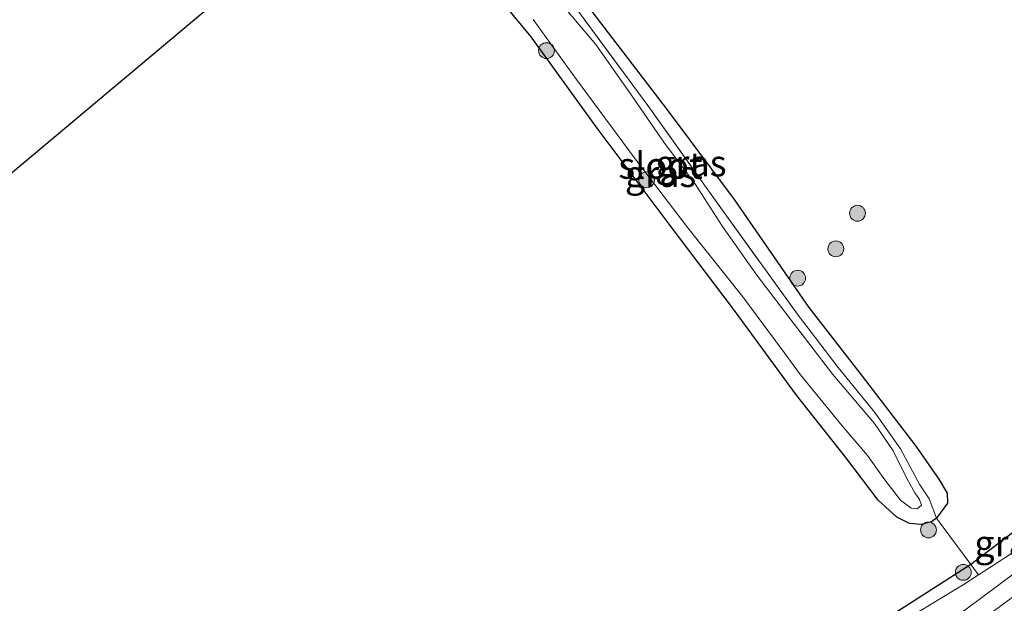
# Model space of a CAD drawing. Units: metres. Extents: x 83301 to 90001, y 456249 to 462504.
# Drawn here: x 83792 to 83885, y 457443 to 457499 of the extents above; entities that cross this region are included whole.
import ezdxf
from ezdxf.enums import TextEntityAlignment as Align

# ---------------------------------------------------------------- set-up
doc = ezdxf.new("R2010")
doc.units = ezdxf.units.M
doc.linetypes.add('IE-TERREINAFSCHEIDING', pattern=[10, 8, -2])
doc.layers.get('0').update_dxf_attribs({"lineweight": 25})
for name, color, linetype, lineweight in [('B-ME-GR-BOOM-GV-B6', 93, 'Continuous', 18), ('B-ME-GR-BOOM-S-B1', 93, 'Continuous', 18), ('B-ME-GW-INSTEEKWATERGANG-L-B1', 10, 'Continuous', 25), ('B-ME-IE-GRASLAND-GV-B6', 93, 'Continuous', 18), ('B-ME-IE-GRONDWERKLIJN-GROND_INGERICHT-GV-B6', 253, 'Continuous', 18), ('B-ME-IE-TERREINAFSCHEIDING-RASTERHEKWERK-L-B1', 8, 'IE-TERREINAFSCHEIDING', 18), ('B-ME-KG-KADASTRAAL-OPNAMEDTMGRENS-L-B1', 10, 'Continuous', 25), ('B-ME-OG-WATER-GV-B6', 153, 'Continuous', 18)]:
    doc.layers.add(name, color=color, linetype=linetype, lineweight=lineweight)
doc.styles.add('NLCS-ISO', font='NLCS-ISO.TTF')

# ---------------------------------------------------------------- blocks, each defined once
blk = doc.blocks.new('boom')
blk.add_hatch(color=256).paths.add_polyline_path([(-0.75, 0, 1), (0.75, 0, 1)])
blk.add_circle((0, 0), 0.75)

msp = doc.modelspace()

# ---------------------------------------------------------------- linework, layer by layer
at = {"layer": 'B-ME-GR-BOOM-GV-B6'}
msp.add_polyline3d([(83889.234, 457446.278, 0.868), (83869.871, 457432.088, 0.796), (83852.672, 457419.779, 1.144), (83838.958, 457409.353, 1.135), (83822.092, 457396.759, 1.277), (83806.095, 457383.96, 1.273), (83799.84, 457378.977, 1.307), (83793.786, 457373.775, 1.29), (83786.926, 457367.605, 1.21), (83786.201, 457366.906, 1.199), (83784.357, 457369.503, -0.37), (83791.58, 457375.599, -0.37), (83798.36, 457381.433, -0.37), (83807.241, 457388.12, -0.37), (83816.904, 457395.618, -0.37), (83827.939, 457403.738, -0.37), (83841.125, 457413.407, -0.37), (83855.83, 457424.506, -0.37), (83867.145, 457432.381, -0.37), (83879.826, 457441.446, -0.37), (83889.355, 457448.557, -0.37)], dxfattribs=at)
at = {"layer": 'B-ME-GW-INSTEEKWATERGANG-L-B1'}
for points in [[(83845.769, 457499.77, -0.048), (83853.214, 457490.041, -0.027), (83859.566, 457481.543, -0.023), (83866.629, 457471.334, -0.015), (83871.613, 457464.941, -0.078), (83876.775, 457458.203, -0.074), (83878.963, 457455.063, -0.069), (83879.755, 457453.748, -0.065), (83879.789, 457452.804, -0.061), (83878.745, 457451.369, 0.019), (83878.251, 457451.024, 0.044), (83877.292, 457450.772, 0.056), (83876.188, 457450.855, 0.048), (83874.975, 457451.462, 0.052), (83873.201, 457453.071, 0.081), (83870.13, 457457.107, 0.136), (83865.457, 457463.018, 0.182), (83859.579, 457471.053, 0.173), (83853.5, 457479.079, 0.152), (83846.574, 457488.318, 0.127), (83840.314, 457496.969, 0.031), (83834.525, 457503.955, 0.027)], [(83888.577, 457451.975, -0.044), (83881.995, 457446.984, 0.065), (83874.954, 457442.476, 0.219), (83865.811, 457436.302, 0.219), (83851.012, 457425.888, 0.236), (83832.043, 457412.234, 0.307), (83818.991, 457402.947, 0.437), (83802.382, 457390.635, 0.617), (83791.197, 457382.208, 0.704), (83782.115, 457374.697, 0.642), (83774.854, 457369.051, 0.332), (83770.302, 457365.576, 0.207), (83769.701, 457365.117, 0.19), (83763.047, 457359.952, 0.065), (83761.803, 457359.037, 0.054), (83756.17, 457354.892, 0.002), (83749.627, 457349.759, -0.002), (83742.388, 457344.451, -0.011), (83734.863, 457338.844, -0.053), (83723.286, 457330.312, -0.023), (83712.553, 457322.33, -0.223)]]:
    msp.add_polyline3d(points, dxfattribs=at)
at = {"layer": 'B-ME-IE-GRASLAND-GV-B6'}
for points in [[(83844.01, 457500.436, -0.299), (83851.388, 457490.45, -0.299), (83857.237, 457482.257, -0.291), (83865.615, 457470.592, -0.266), (83869.416, 457465.652, -0.266), (83872.888, 457461.391, -0.253), (83875.328, 457457.933, -0.253), (83877.144, 457454.52, -0.241), (83878.046, 457453.206, -0.195), (83878.745, 457451.369, 0.019), (83878.251, 457451.024, 0.044), (83877.292, 457450.772, 0.056), (83876.188, 457450.855, 0.048), (83874.975, 457451.462, 0.052), (83873.201, 457453.071, 0.081), (83870.13, 457457.107, 0.136), (83865.457, 457463.018, 0.182), (83859.579, 457471.053, 0.173), (83853.5, 457479.079, 0.152), (83846.574, 457488.318, 0.127), (83840.314, 457496.969, 0.031), (83834.525, 457503.955, 0.027)], [(83845.769, 457499.77, -0.048), (83853.214, 457490.041, -0.027), (83859.566, 457481.543, -0.023), (83866.629, 457471.334, -0.015), (83871.613, 457464.941, -0.078), (83876.775, 457458.203, -0.074), (83878.963, 457455.063, -0.069), (83879.755, 457453.748, -0.065), (83879.789, 457452.804, -0.061), (83878.745, 457451.369, 0.019), (83878.046, 457453.206, -0.195), (83877.144, 457454.52, -0.241), (83875.328, 457457.933, -0.253), (83872.888, 457461.391, -0.253), (83869.416, 457465.652, -0.266), (83865.615, 457470.592, -0.266), (83857.237, 457482.257, -0.291), (83851.388, 457490.45, -0.299), (83844.01, 457500.436, -0.299)], [(83840.505, 457498.612, -0.475), (83844.622, 457492.923, -0.475), (83850.085, 457485.527, -0.475), (83855.178, 457478.869, -0.475), (83860.376, 457472.341, -0.475), (83864.287, 457467.054, -0.475), (83865.861, 457464.934, -0.475), (83869.812, 457460.112, -0.475), (83872.195, 457457.299, -0.475), (83873.832, 457454.994, -0.475), (83875.325, 457453.069, -0.475), (83876.342, 457452.314, -0.475), (83876.918, 457452.272, -0.475), (83877.324, 457452.611, -0.475), (83877.129, 457453.139, -0.475), (83876.698, 457453.777, -0.475), (83875.937, 457455.129, -0.475), (83874.629, 457457.744, -0.475), (83872.854, 457460.325, -0.475), (83868.91, 457464.989, -0.475), (83865.266, 457469.732, -0.475), (83861.715, 457474.377, -0.475), (83858.449, 457478.983, -0.475), (83855.884, 457482.983, -0.475), (83852.896, 457486.996, -0.475), (83849.723, 457491.561, -0.475), (83846.441, 457496.232, -0.475), (83843.131, 457500.156, -0.475)], [(83882.726, 457446.013, -0.37), (83881.995, 457446.984, 0.065), (83888.577, 457451.975, -0.044), (83889.405, 457450.848, -0.37), (83888.56, 457450.15, -0.37), (83887.126, 457449.07, -0.37), (83885.645, 457447.89, -0.37), (83882.726, 457446.013, -0.37)], [(83791.197, 457382.208, 0.704), (83802.382, 457390.635, 0.617), (83818.991, 457402.947, 0.437), (83832.043, 457412.234, 0.307), (83851.012, 457425.888, 0.236), (83865.811, 457436.302, 0.219), (83874.954, 457442.476, 0.219), (83881.995, 457446.984, 0.065), (83882.726, 457446.013, -0.37), (83881.363, 457445.137, -0.37), (83876.155, 457441.962, -0.37), (83869.935, 457437.777, -0.37), (83862.881, 457432.837, -0.37), (83855.492, 457427.487, -0.37), (83847.161, 457421.58, -0.37), (83840.282, 457416.725, -0.37), (83832.644, 457411.271, -0.37), (83825.322, 457405.61, -0.37), (83817.867, 457399.993, -0.37), (83810.428, 457394.554, -0.37), (83802.701, 457388.785, -0.37), (83795.302, 457383.326, -0.37), (83789.465, 457378.492, -0.37)]]:
    msp.add_polyline3d(points, dxfattribs=at)
at = {"layer": 'B-ME-IE-GRONDWERKLIJN-GROND_INGERICHT-GV-B6'}
for points in [[(83746.54, 457446.793, 0.562), (83826.425, 457513.716, 0.09)], [(83834.525, 457503.955, 0.027), (83840.314, 457496.969, 0.031), (83846.574, 457488.318, 0.127), (83853.5, 457479.079, 0.152), (83859.579, 457471.053, 0.173), (83865.457, 457463.018, 0.182), (83870.13, 457457.107, 0.136), (83873.201, 457453.071, 0.081), (83874.975, 457451.462, 0.052), (83876.188, 457450.855, 0.048), (83877.292, 457450.772, 0.056), (83878.251, 457451.024, 0.044), (83878.745, 457451.369, 0.019), (83881.995, 457446.984, 0.065), (83874.954, 457442.476, 0.219), (83865.811, 457436.302, 0.219), (83851.012, 457425.888, 0.236), (83832.043, 457412.234, 0.307), (83818.991, 457402.947, 0.437), (83802.382, 457390.635, 0.617), (83791.197, 457382.208, 0.704)], [(83921.757, 457502.37, 0.14), (83916.494, 457496.346, 0.073), (83911.725, 457490.9, 0.069), (83907.921, 457486.565, 0.069), (83905.011, 457483.307, 0.094), (83902.936, 457480.186, 0.098), (83900.923, 457476.625, -0.011), (83898.912, 457472.668, -0.065), (83897.401, 457470.03, -0.065), (83897.029, 457463.809, -0.048), (83889.276, 457456.452, -0.124), (83888.043, 457453.747, -0.082), (83888.577, 457451.975, -0.044), (83881.995, 457446.984, 0.065), (83878.745, 457451.369, 0.019), (83879.789, 457452.804, -0.061), (83879.755, 457453.748, -0.065), (83878.963, 457455.063, -0.069), (83876.775, 457458.203, -0.074), (83871.613, 457464.941, -0.078), (83866.629, 457471.334, -0.015), (83859.566, 457481.543, -0.023), (83853.214, 457490.041, -0.027), (83845.769, 457499.77, -0.048)]]:
    msp.add_polyline3d(points, dxfattribs=at)
at = {"layer": 'B-ME-IE-TERREINAFSCHEIDING-RASTERHEKWERK-L-B1'}
msp.add_polyline3d([(83831.132, 457517.151, -0.308), (83837.597, 457508.584, -0.278), (83844.01, 457500.436, -0.299), (83851.388, 457490.45, -0.299), (83857.237, 457482.257, -0.291), (83865.615, 457470.592, -0.266), (83869.416, 457465.652, -0.266), (83872.888, 457461.391, -0.253), (83875.328, 457457.933, -0.253), (83877.144, 457454.52, -0.241), (83878.046, 457453.206, -0.195), (83878.745, 457451.369, 0.019), (83881.995, 457446.984, 0.065), (83882.726, 457446.013, -0.37)], dxfattribs=at)
at = {"layer": 'B-ME-KG-KADASTRAAL-OPNAMEDTMGRENS-L-B1'}
msp.add_polyline3d([(83658.474, 457382.064, 0.305), (83650.528, 457400.059, 0.198), (83650.665, 457400.595, 0.198), (83667.108, 457410.998, 0.198), (83665.817, 457413.708, 0.115), (83688.135, 457427.8, 0.115), (83698.826, 457411.094, 0.148), (83723.349, 457429.545, 0.081), (83724.003, 457429.86, 0.111), (83724.512, 457430.444, -0.479), (83727.156, 457431.938, -0.479), (83727.864, 457432.81, 0.09), (83746.54, 457446.793, 0.562), (83826.425, 457513.716, 0.09), (83827.439, 457514.549, -0.475), (83830.198, 457517.206, -0.475), (83831.132, 457517.151, -0.308), (83831.149, 457518.613, -0.074), (83856.752, 457540.458, -0.032), (83857.43, 457541.485, -0.45), (83899.1, 457578.244, -0.45), (83900.322, 457579.087, 0.215), (83915.977, 457592.568, 0.389)], dxfattribs=at)
at = {"layer": 'B-ME-OG-WATER-GV-B6'}
for points in [[(83843.131, 457500.156, -0.475), (83846.441, 457496.232, -0.475), (83849.723, 457491.561, -0.475), (83852.896, 457486.996, -0.475), (83855.884, 457482.983, -0.475), (83858.449, 457478.983, -0.475), (83861.715, 457474.377, -0.475), (83865.266, 457469.732, -0.475), (83868.91, 457464.989, -0.475), (83872.854, 457460.325, -0.475), (83874.629, 457457.744, -0.475), (83875.937, 457455.129, -0.475), (83876.698, 457453.777, -0.475), (83877.129, 457453.139, -0.475), (83877.324, 457452.611, -0.475), (83876.918, 457452.272, -0.475), (83876.342, 457452.314, -0.475), (83875.325, 457453.069, -0.475), (83873.832, 457454.994, -0.475), (83872.195, 457457.299, -0.475), (83869.812, 457460.112, -0.475), (83865.861, 457464.934, -0.475), (83864.287, 457467.054, -0.475), (83860.376, 457472.341, -0.475), (83855.178, 457478.869, -0.475), (83850.085, 457485.527, -0.475), (83844.622, 457492.923, -0.475), (83840.505, 457498.612, -0.475)], [(83889.355, 457448.557, -0.37), (83879.826, 457441.446, -0.37), (83867.145, 457432.381, -0.37), (83855.83, 457424.506, -0.37), (83841.125, 457413.407, -0.37), (83827.939, 457403.738, -0.37), (83816.904, 457395.618, -0.37), (83807.241, 457388.12, -0.37), (83798.36, 457381.433, -0.37), (83791.58, 457375.599, -0.37), (83784.357, 457369.503, -0.37), (83784.126, 457369.308, -0.37), (83781.736, 457367.096, -0.37), (83780.146, 457365.267, -0.37), (83777.697, 457362.29, -0.37), (83774.584, 457359.181, -0.37), (83771.161, 457356.083, -0.37), (83767.78, 457352.991, -0.37), (83761.726, 457348.368, -0.37), (83761.433, 457348.144, -0.37), (83748.906, 457338.99, -0.37)], [(83734.102, 457337.535, -0.37), (83742.106, 457343.304, -0.37), (83749.319, 457348.714, -0.37), (83755.654, 457353.634, -0.37), (83761.189, 457357.514, -0.37), (83768.459, 457362.829, -0.37), (83775.619, 457367.995, -0.37), (83782.37, 457372.987, -0.37), (83789.465, 457378.492, -0.37), (83795.302, 457383.326, -0.37), (83802.701, 457388.785, -0.37), (83810.428, 457394.554, -0.37), (83817.867, 457399.993, -0.37), (83825.322, 457405.61, -0.37), (83832.644, 457411.271, -0.37), (83840.282, 457416.725, -0.37), (83847.161, 457421.58, -0.37), (83855.492, 457427.487, -0.37), (83862.881, 457432.837, -0.37), (83869.935, 457437.777, -0.37), (83876.155, 457441.962, -0.37), (83881.363, 457445.137, -0.37), (83882.726, 457446.013, -0.37), (83885.645, 457447.89, -0.37)]]:
    msp.add_polyline3d(points, dxfattribs=at)

# ---------------------------------------------------------------- block references
at = {"layer": 'B-ME-GR-BOOM-S-B1', "rotation": 90}
for p in [(83841.778, 457495.659, -0.349), (83851.267, 457483.416, -0.363), (83871.245, 457480.253, -0.073), (83869.201, 457476.885, -0.076), (83865.578, 457474.101, -0.117), (83877.975, 457450.258, 0.257), (83881.275, 457446.239, 0.031)]:
    msp.add_blockref('boom', p, dxfattribs=at)

# ---------------------------------------------------------------- texts
at = {"layer": 'B-ME-IE-GRASLAND-GV-B6', "ltscale": 0.2, "style": 'NLCS-ISO'}
for p in [(83855.4605, 457484.991), (83852.585, 457483.989), (83885.7, 457448.994)]:
    msp.add_text('gras', height=2.5, dxfattribs=at).set_placement(p, align=Align.MIDDLE_CENTER)
at = {"layer": 'B-ME-OG-WATER-GV-B6', "ltscale": 0.2, "style": 'NLCS-ISO'}
msp.add_text('sloot', height=2.5, dxfattribs=at).set_placement((83852.5765, 457484.7704), align=Align.MIDDLE_CENTER)

doc.saveas('drawing.dxf')
